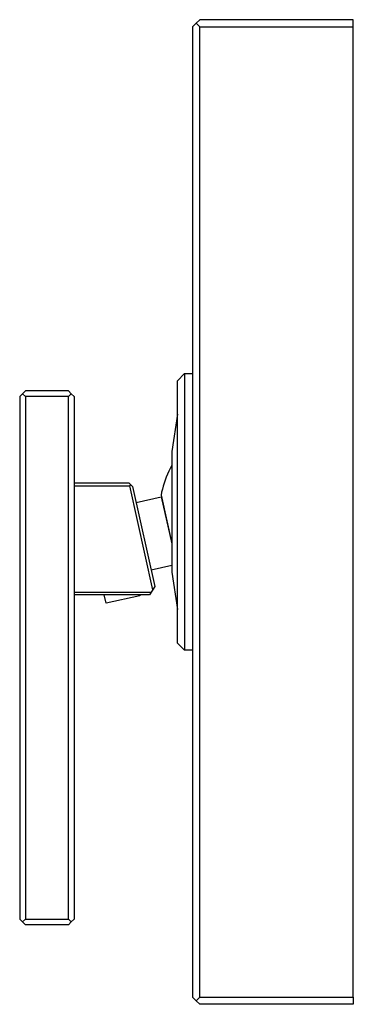
# Model space of a CAD drawing. Units: millimetres. Extents: x -205 to 244, y -225 to 224.
# Drawn here: x -205 to -147, y 53 to 224 of the extents above; entities that cross this region are included whole.
import ezdxf

# ---------------------------------------------------------------- set-up
doc = ezdxf.new("R2010")
doc.units = ezdxf.units.MM
doc.header["$MEASUREMENT"] = 0
doc.layers.add('Default', color=7, linetype='Continuous', true_color=0x000000)

msp = doc.modelspace()

# ---------------------------------------------------------------- linework, layer by layer
at = {"layer": 'Default', "color": 7, "true_color": 0xffffff}
for p, q in [((-173.89, 223.75), (-174.51, 223.12)), ((-174.51, 223.12), (-174.51, 54.12)), ((-173.26, 224.37), (-173.89, 223.75)), ((-173.89, 223.75), (-173.26, 223.12)), ((-146.51, 224.37), (-173.26, 224.37)), ((-173.26, 54.12), (-173.26, 223.12)), ((-173.26, 223.12), (-146.51, 223.12)), ((-146.51, 223.12), (-146.51, 224.37)), ((-146.51, 54.12), (-146.51, 223.12)), ((-177.17, 161.49), (-175.92, 162.74)), ((-177.17, 115.79), (-177.17, 161.49)), ((-175.92, 162.74), (-175.92, 114.54)), ((-175.92, 162.74), (-175.92, 162.74)), ((-175.92, 162.74), (-174.51, 162.74)), ((-203.65, 159.72), (-204.65, 158.72)), ((-196.15, 159.72), (-203.65, 159.72)), ((-195.65, 159.22), (-196.15, 159.72)), ((-204.65, 158.72), (-204.65, 67.72)), ((-203.65, 158.72), (-204.15, 159.22)), ((-196.15, 158.72), (-203.65, 158.72)), ((-203.65, 158.72), (-203.65, 67.72)), ((-196.15, 158.72), (-195.65, 159.22)), ((-196.15, 67.72), (-196.15, 158.72)), ((-195.65, 159.22), (-195.15, 158.72)), ((-195.15, 158.72), (-195.15, 67.72)), ((-177.17, 155.68), (-178.15, 149.16)), ((-178.15, 149.16), (-178.15, 128.16)), ((-178.42, 146.21), (-178.67, 145.72)), ((-178.15, 146.7), (-178.42, 146.21)), ((-179.31, 144.19), (-179.49, 143.67)), ((-179.11, 144.71), (-179.31, 144.19)), ((-178.9, 145.22), (-179.11, 144.71)), ((-178.67, 145.72), (-178.9, 145.22)), ((-195.15, 143.68), (-185.62, 143.68)), ((-195.15, 143.18), (-185.52, 143.18)), ((-185.62, 143.68), (-184.97, 143.04)), ((-185.34, 143.4), (-185.52, 143.18)), ((-185.52, 143.18), (-181.5, 125.05)), ((-184.97, 143.04), (-181.12, 125.65)), ((-179.79, 142.61), (-179.91, 142.07)), ((-179.65, 143.14), (-179.79, 142.61)), ((-179.49, 143.67), (-179.65, 143.14)), ((-184.36, 140.28), (-179.97, 141.25)), ((-179.91, 142.07), (-180.02, 141.53)), ((-180.02, 141.53), (-178.15, 133.11)), ((-179.97, 141.25), (-178.15, 133.07)), ((-181.76, 128.56), (-178.15, 129.36)), ((-178.15, 128.16), (-177.17, 121.63)), ((-181.12, 125.65), (-182.05, 124.18)), ((-195.15, 124.68), (-181.73, 124.68)), ((-182.05, 124.18), (-195.15, 124.18)), ((-189.58, 122.72), (-189.91, 124.18)), ((-183.73, 124.02), (-189.58, 122.72)), ((-183.76, 124.18), (-183.73, 124.02)), ((-175.92, 114.54), (-177.17, 115.79)), ((-175.92, 114.54), (-175.92, 114.54)), ((-174.51, 114.54), (-175.92, 114.54)), ((-204.65, 67.72), (-204.15, 67.22)), ((-204.15, 67.22), (-203.65, 67.72)), ((-203.65, 66.72), (-204.15, 67.22)), ((-203.65, 67.72), (-196.15, 67.72)), ((-195.65, 67.22), (-196.15, 67.72)), ((-195.65, 67.22), (-196.15, 66.72)), ((-195.15, 67.72), (-195.65, 67.22)), ((-196.15, 66.72), (-203.65, 66.72)), ((-174.51, 54.12), (-173.89, 53.5)), ((-173.89, 53.5), (-173.26, 54.12)), ((-173.26, 52.87), (-173.89, 53.5)), ((-173.26, 54.12), (-146.51, 54.12)), ((-146.51, 54.12), (-146.51, 52.87)), ((-146.51, 52.87), (-173.26, 52.87))]:
    msp.add_line(p, q, dxfattribs=at)

doc.saveas('drawing.dxf')
